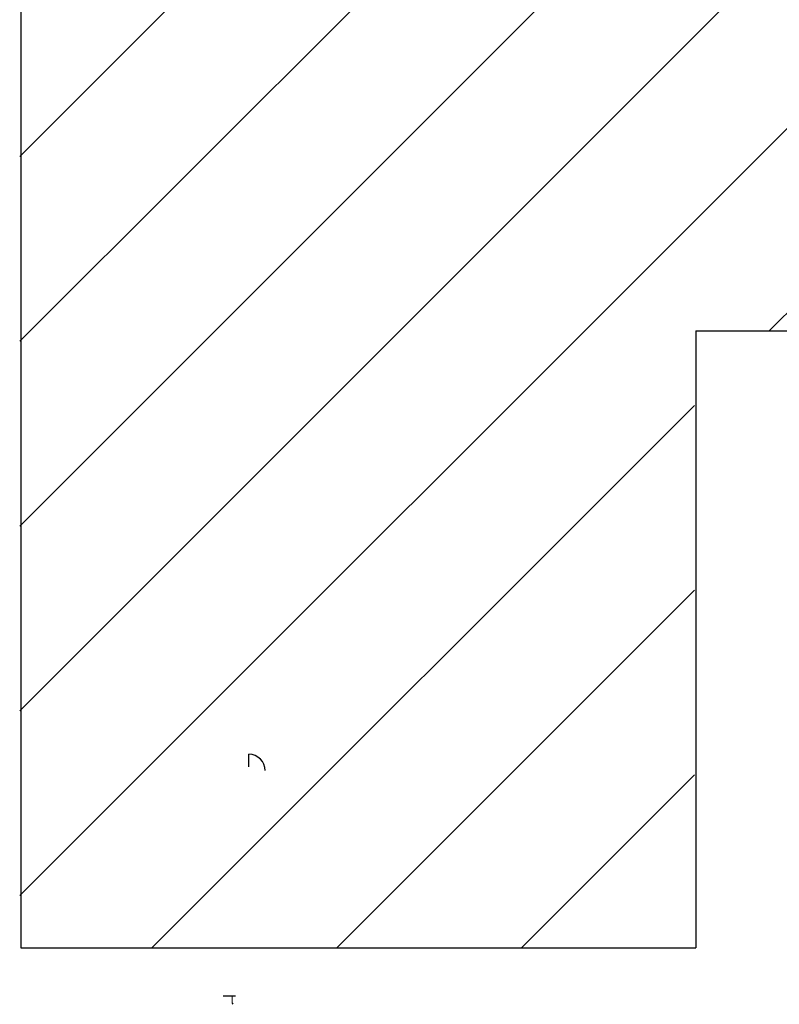
# Model space of a CAD drawing. Units: millimetres. Extents: x -53222 to 3683214, y -24186 to 15778.
# Drawn here: x -41051 to -40867, y 1673 to 1912 of the extents above; entities that cross this region are included whole.
import ezdxf

# ---------------------------------------------------------------- set-up
doc = ezdxf.new("R2010")
doc.units = ezdxf.units.MM
doc.header["$LTSCALE"] = 46.255
doc.layers.get('0').update_dxf_attribs({"linetype": 'CONTINUOUS'})

msp = doc.modelspace()

# ---------------------------------------------------------------- hatches: boundary and pattern name
at = {"lineweight": 0}
h = msp.add_hatch(dxfattribs=at)
h.set_pattern_fill('ANSI31', color=256, scale=10)
h.set_pattern_definition([(45, (-42105.937, -4833.06), (-22.45064, 22.45064), [])])
h.paths.add_polyline_path([(-41051.42633, 2036.57297), (-40737.42628, 2036.57297), (-40737.42628, 1836.57599), (-40887.42628, 1836.57297), (-40887.42628, 1686.57297), (-41051.42633, 1686.57297)])
h.paths.add_polyline_path([(-38514.02633, 2036.57044), (-38514.02633, 1836.57595), (-38364.02633, 1836.57595), (-38364.02633, 1686.57044), (-38195.02633, 1686.57044), (-38195.02633, 2036.57044)])

# ---------------------------------------------------------------- linework, layer by layer
at = {"lineweight": 25}
msp.add_line((-41051.14742, 2036.65722), (-41051.14742, 1686.65722), dxfattribs=at)
at = {"color": 7, "linetype": 'Continuous', "lineweight": 25}
for p, q in [((-40887.14736, 1836.65722), (-40737.14736, 1836.66025)), ((-40887.14736, 1836.65722), (-40887.14736, 1686.65722)), ((-41051.14742, 1686.65722), (-40887.14736, 1686.65722))]:
    msp.add_line(p, q, dxfattribs=at)
at = {"color": 9, "linetype": 'Continuous'}
msp.add_line((-40995.7758, 1730.64409), (-40995.7758, 1733.74409), dxfattribs=at)
at = {"color": 7, "linetype": 'Continuous'}
for p, q in [((-40998.9758, 1674.96244), (-41001.9758, 1674.96244)), ((-40999.7758, 1673.21244), (-40999.62574, 1672.95253))]:
    msp.add_line(p, q, dxfattribs=at)
at = {"lineweight": 0}
msp.add_line((-40999.7758, 1673.21244), (-40999.82889, 1674.96244), dxfattribs=at)
at = {"color": 7, "linetype": 'Continuous'}
msp.add_arc((-40995.7758, 1729.74409), 4, 0, 90, dxfattribs=at)

doc.saveas('drawing.dxf')
